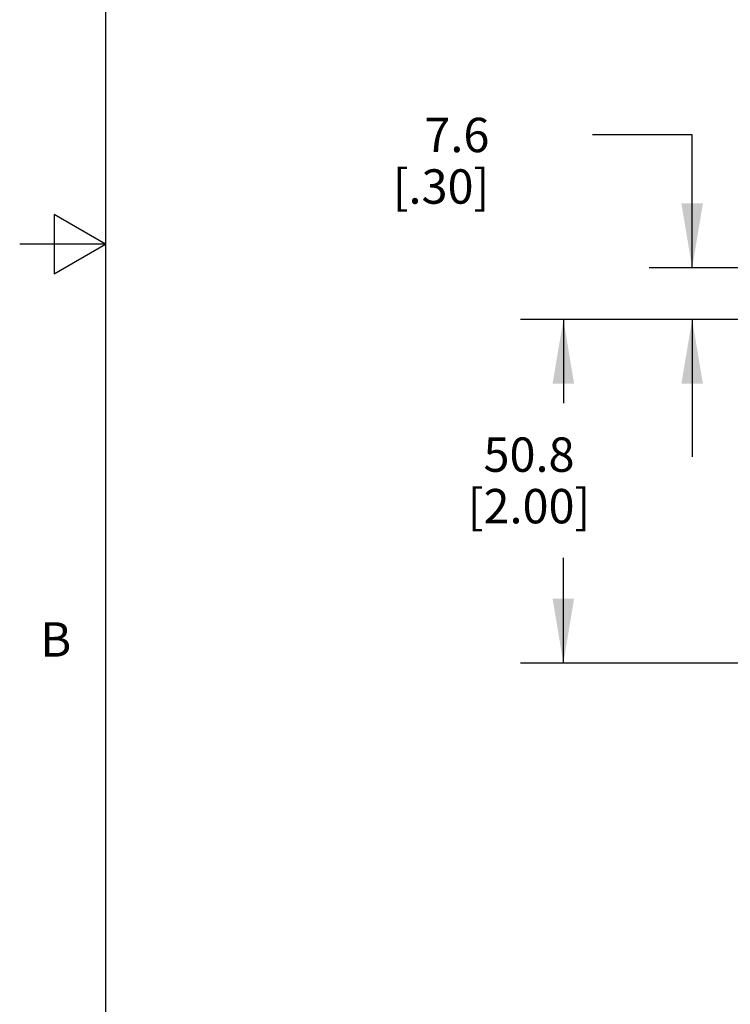
# Model space of a CAD drawing. Units: inches. Extents: x 0.4 to 16.6, y 0.6 to 10.4.
# Drawn here: x 0.4 to 2.4, y 3.3 to 6.2 of the extents above; entities that cross this region are included whole.
import ezdxf

# ---------------------------------------------------------------- set-up
doc = ezdxf.new("R2010")
doc.units = ezdxf.units.IN
doc.header["$LTSCALE"] = 0.935
doc.header["$MEASUREMENT"] = 0
doc.layers.get('0').update_dxf_attribs({"linetype": 'CONTINUOUS'})
doc.layers.add('SCHEME_DIMS', color=7, linetype='CONTINUOUS')
doc.styles.add('TEXTSTYLE_2', font='txt', dxfattribs={"width": 0.8})
doc.dimstyles.new('DIMSTYLE_1', dxfattribs={"dimtxt": 0.1, "dimasz": 0.1875, "dimexe": 0.125, "dimexo": 0.0625, "dimgap": 0.1, "dimtad": 0, "dimtih": 1, "dimtoh": 1, "dimdec": 1, "dimlfac": 2, "dimzin": 4, "dimdsep": 46, "dimtxsty": 'STANDARD', "dimblk": '_FILLED', "dimblk1": '_FILLED', "dimblk2": '_FILLED', "dimcen": 0.09, "dimadec": 3, "dimazin": 1, "dimtp": 0.1, "dimtm": 0.1, "dimtfac": 1, "dimtdec": 3, "dimtofl": 0, "dimtmove": 0, "dimatfit": 3, "dimldrblk": '_FILLED', "dimfxl": 1, "dimtolj": 1, "dimtzin": 4, "dimarcsym": 0})

# ---------------------------------------------------------------- blocks, each defined once
blk = doc.blocks.new('_FILLED')
at = {"color": 0, "linetype": 'BYBLOCK'}
blk.add_solid([(0, 0), (-1, 0.167), (-1, -0.167)], dxfattribs=at)
blk = doc.blocks.new('*D6')
at = {"layer": 'SCHEME_DIMS', "color": 7, "linetype": 'CONTINUOUS'}
for p, q in [((2.3281, 5.8174), (2.0377, 5.8174)), ((2.3281, 5.4305), (2.3281, 5.8174)), ((2.9708, 5.4305), (2.2031, 5.4305)), ((2.8511, 5.2809), (2.2031, 5.2809)), ((2.3281, 5.2809), (2.3281, 4.8809))]:
    blk.add_line(p, q, dxfattribs=at)
at = {"layer": 'SCHEME_DIMS', "color": 7, "linetype": 'CONTINUOUS', "xscale": 0.1875, "yscale": 0.1875, "zscale": 0.1875}
for p, rotation in [((2.3281, 5.4305), 270), ((2.3281, 5.2809), 90)]:
    blk.add_blockref('_FILLED', p, dxfattribs=dict(at, rotation=rotation))
at = {"layer": 'SCHEME_DIMS', "color": 7, "linetype": 'CONTINUOUS', "insert": (1.7377, 5.8674), "char_height": 0.1, "width": 0.5, "attachment_point": 3, "line_spacing_factor": 0.9}
blk.add_mtext('7.6\\P[.30]', dxfattribs=at)
blk = doc.blocks.new('*D7')
at = {"layer": 'SCHEME_DIMS', "color": 7, "linetype": 'CONTINUOUS'}
for p, q in [((2.8511, 5.2809), (1.8281, 5.2809)), ((1.9531, 5.2809), (1.9531, 5.0373)), ((1.9531, 4.2809), (1.9531, 4.5873)), ((2.8511, 4.2809), (1.8281, 4.2809))]:
    blk.add_line(p, q, dxfattribs=at)
at = {"layer": 'SCHEME_DIMS', "color": 7, "linetype": 'CONTINUOUS', "xscale": 0.1875, "yscale": 0.1875, "zscale": 0.1875}
for p, rotation in [((1.9531, 5.2809), 90), ((1.9531, 4.2809), 270)]:
    blk.add_blockref('_FILLED', p, dxfattribs=dict(at, rotation=rotation))
at = {"layer": 'SCHEME_DIMS', "color": 7, "linetype": 'CONTINUOUS', "insert": (1.8531, 4.9373), "char_height": 0.1, "width": 0.6, "attachment_point": 2, "line_spacing_factor": 0.9}
blk.add_mtext('50.8\\P[2.00]', dxfattribs=at)

msp = doc.modelspace()

# ---------------------------------------------------------------- linework, layer by layer
at = {"color": 7, "linetype": 'CONTINUOUS'}
for p, q in [((0.62, 10.112), (0.62, 0.887)), ((0.47, 5.5861), (0.47, 5.4129)), ((0.62, 5.4995), (0.47, 5.5861)), ((0.62, 5.4995), (0.37, 5.4995)), ((0.47, 5.4129), (0.62, 5.4995))]:
    msp.add_line(p, q, dxfattribs=at)

# ---------------------------------------------------------------- texts
at = {"color": 7, "linetype": 'CONTINUOUS', "insert": (0.52, 4.3995), "char_height": 0.1, "width": 0.08, "attachment_point": 3, "line_spacing_factor": 0.9, "style": 'TEXTSTYLE_2'}
msp.add_mtext('B', dxfattribs=at)

# ---------------------------------------------------------------- dimensions: what is measured, and where the dimension line sits
at = {"layer": 'SCHEME_DIMS', "color": 7, "linetype": 'CONTINUOUS'}
for base, p2, angle, picture, middle in [((2.3281, 5.4305), (3.0333, 5.4305), 90, '*D6', (1.6877, 5.7424)), ((1.9531, 4.2809), (2.9136, 4.2809), 270, '*D7', (1.9531, 4.8123))]:
    dim = msp.add_linear_dim(base=base, p1=(2.9136, 5.2809), p2=p2, angle=angle, text='<>\\P[]', dimstyle='DIMSTYLE_1', dxfattribs=at)
    dim.commit()
    dim.dimension.update_dxf_attribs({"geometry": picture, "text_midpoint": middle, "dimtype": 160})

doc.saveas('drawing.dxf')
